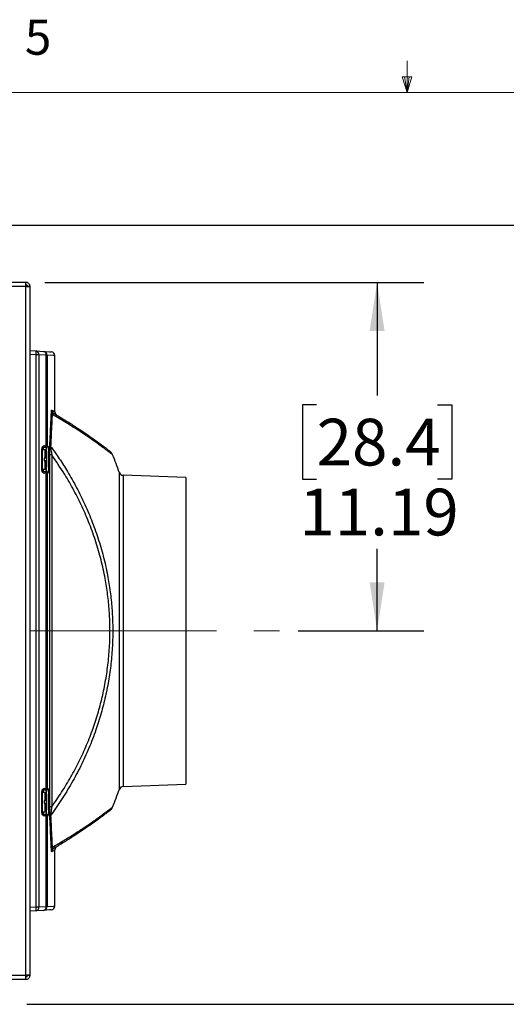
# Model space of a CAD drawing. Units: inches. Extents: x 0.4 to 16.6, y 0.2 to 10.8.
# Drawn here: x 7.5 to 8.8, y 8.2 to 10.8 of the extents above; entities that cross this region are included whole.
import ezdxf

# ---------------------------------------------------------------- set-up
doc = ezdxf.new("R2010")
doc.units = ezdxf.units.IN
doc.header["$MEASUREMENT"] = 0
doc.linetypes.add('CENTERX2', pattern=[0.8, 0.5, -0.1, 0.1, -0.1])
doc.layers.add('SLD-0', color=179, linetype='Continuous')
doc.styles.add('SLDTEXTSTYLE0', font='TXT', dxfattribs={"width": 0.75})
doc.dimstyles.new('SLDDIMSTYLE0', dxfattribs={"dimtxt": 0.125, "dimasz": 0.13, "dimexe": 0, "dimexo": 0.0625, "dimgap": 0.03125, "dimtad": 0, "dimtih": 1, "dimtoh": 1, "dimlfac": 12, "dimrnd": 1e-09, "dimzin": 12, "dimdsep": 46, "dimtxsty": 'SLDTEXTSTYLE0', "dimsah": 1, "dimcen": 0.09, "dimadec": 0, "dimazin": 3, "dimtfac": 1, "dimtofl": 0, "dimtmove": 0, "dimatfit": 3, "dimfxl": 0, "dimfrac": 2, "dimtolj": 1, "dimtzin": 12, "dimarcsym": 0})

# ---------------------------------------------------------------- blocks, each defined once
blk = doc.blocks.new('_D_9')
at = {"layer": 'SLD-0'}
for p, q in [((7.5318, 10.1345), (8.5453, 10.1345)), ((8.4203, 10.1345), (8.4203, 9.8321)), ((8.2587, 9.8068), (8.2206, 9.8068)), ((8.2206, 9.8068), (8.2206, 9.6083)), ((8.5819, 9.8068), (8.62, 9.8068)), ((8.62, 9.8068), (8.62, 9.6083)), ((8.2206, 9.6083), (8.2587, 9.6083)), ((8.62, 9.6083), (8.5819, 9.6083)), ((8.4203, 9.202), (8.4203, 9.4213)), ((8.2093, 9.202), (8.5453, 9.202))]:
    blk.add_line(p, q, dxfattribs=at)
for points in [[(8.4203, 10.1345), (8.4003, 10.0045), (8.4403, 10.0045)], [(8.4203, 9.202), (8.4403, 9.332), (8.4003, 9.332)]]:
    blk.add_solid(points, dxfattribs=at)
at = {"layer": 'SLD-0', "char_height": 0.125, "attachment_point": 1, "style": 'SLDTEXTSTYLE0'}
for s, insert in [('28.4', (8.2587, 9.7695)), ('11.19', (8.2125, 9.5824))]:
    blk.add_mtext(s, dxfattribs=dict(at, insert=insert))
blk = doc.blocks.new('_D_10')
at = {"layer": 'SLD-0'}
for p, q in [((5.8362, 10.2873), (9.2144, 10.2873)), ((9.0894, 10.2873), (9.0894, 9.441)), ((8.9278, 9.4156), (8.8897, 9.4156)), ((8.8897, 9.4156), (8.8897, 9.2172)), ((9.251, 9.4156), (9.2891, 9.4156)), ((9.2891, 9.4156), (9.2891, 9.2172)), ((8.8897, 9.2172), (8.9278, 9.2172)), ((9.2891, 9.2172), (9.251, 9.2172)), ((9.0894, 8.2028), (9.0894, 9.0301)), ((7.4845, 8.2028), (9.2144, 8.2028))]:
    blk.add_line(p, q, dxfattribs=at)
for points in [[(9.0894, 10.2873), (9.0694, 10.1573), (9.1094, 10.1573)], [(9.0894, 8.2028), (9.1094, 8.3328), (9.0694, 8.3328)]]:
    blk.add_solid(points, dxfattribs=at)
at = {"layer": 'SLD-0', "char_height": 0.125, "attachment_point": 1, "style": 'SLDTEXTSTYLE0'}
for s, insert in [('63.5', (8.9278, 9.3783)), ('25.01', (8.8816, 9.1913))]:
    blk.add_mtext(s, dxfattribs=dict(at, insert=insert))

msp = doc.modelspace()

# ---------------------------------------------------------------- linework, layer by layer
at = {"color": 7, "linetype": 'Continuous', "lineweight": 18}
for p, q in [((8.501, 10.64207), (8.501, 10.72687)), ((8.501, 10.64207), (8.48775, 10.68401)), ((8.51356, 10.68401), (8.48775, 10.68401)), ((8.49396, 10.68401), (8.501, 10.64207)), ((8.501, 10.64207), (8.51356, 10.68401)), ((8.50591, 10.68401), (8.501, 10.64207)), ((0.62625, 10.64207), (16.37625, 10.64207))]:
    msp.add_line(p, q, dxfattribs=at)
at = {"color": 7, "linetype": 'Continuous', "lineweight": 25}
for p, q in [((7.48175, 10.13449), (7.22009, 10.13449)), ((7.48175, 10.12366), (7.22009, 10.12366)), ((7.48175, 10.12366), (7.48175, 10.13449)), ((7.48175, 8.28032), (7.48175, 10.12366)), ((7.49259, 10.12366), (7.48592, 10.12366)), ((7.49259, 10.12307), (7.49259, 10.12366)), ((7.49259, 8.28091), (7.49259, 10.12307)), ((7.49259, 9.95199), (7.50895, 9.95099)), ((7.50895, 9.94059), (7.49259, 9.94159)), ((7.50895, 9.95099), (7.52886, 9.94977)), ((7.50895, 8.46339), (7.50895, 9.94059)), ((7.5163, 9.94059), (7.50895, 9.94059)), ((7.5163, 9.94059), (7.5163, 8.46339)), ((7.5362, 9.93938), (7.5163, 9.94059)), ((7.5362, 9.69723), (7.5362, 9.93938)), ((7.53862, 9.93938), (7.5362, 9.93938)), ((7.53862, 9.93938), (7.53862, 9.69734)), ((7.55925, 9.78797), (7.55925, 9.93811)), ((7.53076, 9.69676), (7.5362, 9.69723)), ((7.53862, 9.69734), (7.54019, 9.69748)), ((7.52392, 9.63137), (7.52392, 9.68928)), ((7.52392, 9.68928), (7.52509, 9.68928)), ((7.52509, 9.68928), (7.52509, 9.63137)), ((7.533, 9.68637), (7.52509, 9.68637)), ((7.53281, 9.69225), (7.52737, 9.69177)), ((7.53406, 9.69236), (7.53281, 9.69225)), ((7.5355, 9.68387), (7.533, 9.68637)), ((7.533, 9.66387), (7.533, 9.68637)), ((7.53563, 9.6925), (7.53406, 9.69236)), ((7.5355, 9.66387), (7.5355, 9.68387)), ((7.54527, 8.73122), (7.54527, 9.67276)), ((7.55063, 9.67276), (7.54527, 9.67276)), ((7.55063, 9.67276), (7.55063, 8.73122)), ((7.53085, 9.66387), (7.53085, 9.65678)), ((7.533, 9.66387), (7.53085, 9.66387)), ((7.533, 9.65678), (7.53085, 9.65678)), ((7.5355, 9.66387), (7.533, 9.66387)), ((7.533, 9.63428), (7.533, 9.65678)), ((7.5355, 9.65678), (7.533, 9.65678)), ((7.5355, 9.63678), (7.5355, 9.65678)), ((7.52392, 9.63137), (7.52509, 9.63137)), ((7.52509, 9.63428), (7.533, 9.63428)), ((7.52737, 9.62888), (7.53281, 9.6284)), ((7.5362, 9.62342), (7.53076, 9.62389)), ((7.533, 9.63428), (7.5355, 9.63678)), ((7.53406, 9.62829), (7.53563, 9.62815)), ((7.5362, 8.78056), (7.5362, 9.62342)), ((7.53862, 9.62331), (7.5362, 9.62342)), ((7.53862, 9.62331), (7.53862, 8.78067)), ((7.54019, 9.62317), (7.53862, 9.62331)), ((7.90925, 9.61254), (7.74119, 9.61841)), ((7.90925, 9.61254), (7.90925, 8.79144)), ((7.53281, 8.77558), (7.52737, 8.77511)), ((7.53076, 8.78009), (7.5362, 8.78056)), ((7.53563, 8.77583), (7.53406, 8.77569)), ((7.5362, 8.78056), (7.53862, 8.78067)), ((7.53862, 8.78067), (7.54019, 8.78081)), ((7.74119, 8.78557), (7.90925, 8.79144)), ((7.52392, 8.7147), (7.52392, 8.77262)), ((7.52392, 8.77262), (7.52509, 8.77262)), ((7.52509, 8.77262), (7.52509, 8.7147)), ((7.533, 8.7697), (7.52509, 8.7697)), ((7.533, 8.7472), (7.53085, 8.7472)), ((7.53085, 8.7472), (7.53085, 8.74012)), ((7.5355, 8.7672), (7.533, 8.7697)), ((7.533, 8.7472), (7.533, 8.7697)), ((7.5355, 8.7472), (7.533, 8.7472)), ((7.5355, 8.7472), (7.5355, 8.7672)), ((7.533, 8.74012), (7.53085, 8.74012)), ((7.533, 8.71762), (7.533, 8.74012)), ((7.5355, 8.74012), (7.533, 8.74012)), ((7.533, 8.71762), (7.5355, 8.72012)), ((7.5355, 8.72012), (7.5355, 8.74012)), ((7.55063, 8.73122), (7.54527, 8.73122)), ((7.52392, 8.7147), (7.52509, 8.7147)), ((7.52509, 8.71762), (7.533, 8.71762)), ((7.52737, 8.71221), (7.53281, 8.71173)), ((7.5362, 8.70675), (7.53076, 8.70723)), ((7.53281, 8.71173), (7.53406, 8.71162)), ((7.53406, 8.71162), (7.53563, 8.71149)), ((7.5362, 8.46461), (7.5362, 8.70675)), ((7.53862, 8.70664), (7.53862, 8.46461)), ((7.54019, 8.7065), (7.53862, 8.70664)), ((7.55925, 8.46587), (7.55925, 8.61601)), ((7.49259, 8.46239), (7.50895, 8.46339)), ((7.50895, 8.46339), (7.5163, 8.46339)), ((7.5163, 8.46339), (7.5362, 8.46461)), ((7.5362, 8.46461), (7.53862, 8.46461)), ((7.50895, 8.45299), (7.49259, 8.45199)), ((7.52886, 8.45421), (7.50895, 8.45299)), ((7.48175, 8.28032), (7.22009, 8.28032)), ((7.48175, 8.26949), (7.48175, 8.28032)), ((7.49259, 8.28032), (7.48592, 8.28032)), ((7.49259, 8.28032), (7.49259, 8.28091)), ((7.48175, 8.26949), (7.22009, 8.26949))]:
    msp.add_line(p, q, dxfattribs=at)
at = {"color": 8, "linetype": 'Continuous', "lineweight": 25}
for p, q in [((7.54019, 9.69748), (7.54078, 9.6957)), ((7.52737, 9.69177), (7.52737, 9.68637)), ((7.52737, 9.63428), (7.52737, 9.62888)), ((7.73175, 9.20199), (7.73175, 9.62528)), ((7.74119, 9.61841), (7.74119, 9.20199)), ((7.73175, 8.7787), (7.73175, 9.20199)), ((7.74119, 9.20199), (7.74119, 8.78557)), ((7.52737, 8.77511), (7.52737, 8.7697)), ((7.54019, 8.78081), (7.54078, 8.77904)), ((7.52737, 8.71762), (7.52737, 8.71221))]:
    msp.add_line(p, q, dxfattribs=at)
at = {"color": 7, "linetype": 'Continuous', "lineweight": 25, "flags": 128}
for points in [[(7.52886, 9.94977), (7.54432, 9.94883), (7.54947, 9.94851), (7.54947, 9.94851)], [(7.5362, 9.69723), (7.53744, 9.69729), (7.53826, 9.69732), (7.53862, 9.69734)], [(7.53281, 9.6284), (7.53345, 9.62834), (7.53388, 9.62831), (7.53406, 9.62829)], [(7.53406, 8.77569), (7.53388, 8.77568), (7.53345, 8.77564), (7.53281, 8.77558)], [(7.53862, 8.70664), (7.53826, 8.70666), (7.53744, 8.7067), (7.5362, 8.70675)], [(7.54947, 8.45547), (7.54432, 8.45516), (7.52886, 8.45421)]]:
    msp.add_lwpolyline(points, dxfattribs=at)
at = {"color": 8, "linetype": 'Continuous', "lineweight": 25, "flags": 128}
for points in [[(7.55925, 9.93811), (7.55409, 9.93843), (7.53862, 9.93938)], [(7.53862, 8.46461), (7.55409, 8.46555), (7.55925, 8.46587)]]:
    msp.add_lwpolyline(points, dxfattribs=at)
at = {"color": 7, "linetype": 'Continuous', "lineweight": 25}
for centre, radius, start, end in [((7.46617, 9.94579), 0.0431, 353.07236, 6.92764), ((7.50707, 9.94187), 0.00931, 352.12094, 78.34656), ((7.52698, 9.94065), 0.00931, 352.12087, 78.34637), ((7.52821, 9.93939), 0.01041, 359.94382, 86.45441), ((7.54884, 9.93811), 0.01042, 359.97188, 86.5), ((7.55715, 9.78617), 0.00743, 182.76669, 224.46197), ((7.56121, 9.7929), 0.01041, 179.94182, 239.90394), ((7.56967, 9.78797), 0.01042, 179.96279, 238.8768), ((7.53142, 9.68928), 0.0075, 95, 180), ((7.52637, 9.6961), 0.00444, 282.99941, 8.45375), ((7.53181, 9.69658), 0.00444, 282.99396, 8.4592), ((7.53363, 9.69734), 0.00499, 275.04147, 0.06157), ((7.53519, 9.69747), 0.005, 275.03846, 0.05913), ((7.55172, 9.70032), 0.00608, 184.98205, 229.97775), ((7.52759, 9.68928), 0.0025, 95, 180), ((6.56095, 9.20199), 1.24497, 19.87675, 22.25115), ((7.53142, 9.63137), 0.0075, 180, 265), ((7.52759, 9.63137), 0.0025, 180, 265), ((7.52637, 9.62455), 0.00444, 351.54612, 77.00125), ((7.53181, 9.62407), 0.00444, 351.54023, 77.00661), ((7.53363, 9.62331), 0.00499, 359.93843, 84.95909), ((7.53519, 9.62318), 0.005, 359.94031, 84.96154), ((7.74155, 9.62882), 0.01042, 199.87675, 268), ((7.53142, 8.77262), 0.0075, 95, 180), ((7.52759, 8.77262), 0.0025, 95, 180), ((7.52637, 8.77944), 0.00444, 282.99875, 8.45388), ((7.53181, 8.77991), 0.00444, 282.99339, 8.45977), ((7.53363, 8.78067), 0.00499, 275.04091, 0.06157), ((7.53519, 8.78081), 0.005, 275.03846, 0.05969), ((6.56095, 9.20199), 1.24497, 337.74879, 340.12325), ((7.74155, 8.77516), 0.01042, 92, 160.12325), ((7.53142, 8.7147), 0.0075, 180, 265), ((7.52759, 8.7147), 0.0025, 180, 265), ((7.52637, 8.70788), 0.00444, 351.54625, 77.00059), ((7.53181, 8.70741), 0.00444, 351.5408, 77.00604), ((7.53363, 8.70665), 0.00499, 359.93843, 84.95853), ((7.53519, 8.70651), 0.005, 359.94087, 84.96154), ((7.55172, 8.70367), 0.00608, 130.02225, 175.01795), ((7.55715, 8.61781), 0.00743, 135.53803, 177.23331), ((7.56121, 8.61108), 0.01041, 120.09606, 180.05818), ((7.56967, 8.61601), 0.01042, 121.1232, 180.01855), ((7.46617, 8.45819), 0.0431, 353.07236, 6.92764), ((7.50707, 8.46211), 0.00931, 281.65344, 7.87906), ((7.52698, 8.46333), 0.00931, 281.65363, 7.87913), ((7.52821, 8.4646), 0.01041, 273.54559, 0.05618), ((7.54884, 8.46587), 0.01042, 273.5, 0.01598)]:
    msp.add_arc(centre, radius, start, end, dxfattribs=at)
for points, knots in [([(7.49259, 10.12366), (7.49242, 10.12508), (7.4921, 10.12792), (7.48959, 10.1315), (7.48601, 10.134), (7.48317, 10.13433), (7.48175, 10.13449)], [0, 0, 0, 0, 0.25, 0.4999943, 0.75, 1, 1, 1, 1]), ([(7.48592, 10.12366), (7.48586, 10.1242), (7.48573, 10.1253), (7.48477, 10.12667), (7.48339, 10.12764), (7.4823, 10.12776), (7.48175, 10.12782)], [0, 0, 0, 0, 0.2500049, 0.500007, 0.749998, 1, 1, 1, 1]), ([(7.48175, 10.12366), (7.48317, 10.12361), (7.48601, 10.12351), (7.48959, 10.12336), (7.4921, 10.12322), (7.49242, 10.12312), (7.49259, 10.12307)], [0, 0, 0, 0, 0.249999, 0.500005, 0.7499999, 1, 1, 1, 1]), ([(7.54566, 9.69979), (7.546, 9.70749), (7.54668, 9.72289), (7.5477, 9.74482), (7.54873, 9.76596), (7.5494, 9.77919), (7.54973, 9.78581)], [0, 0, 0, 0, 0.24912273, 0.49824607, 0.74912206, 1, 1, 1, 1]), ([(7.55185, 9.78097), (7.55152, 9.77445), (7.55086, 9.76142), (7.54985, 9.74052), (7.54883, 9.71872), (7.54815, 9.70335), (7.54781, 9.69566)], [0, 0, 0, 0, 0.2491284, 0.4982559, 0.749128, 1, 1, 1, 1]), ([(7.54973, 9.78581), (7.54979, 9.7868), (7.54991, 9.78882), (7.55014, 9.79104), (7.55041, 9.79255), (7.55064, 9.79296), (7.55077, 9.79292), (7.5508, 9.79291)], [0, 0, 0, 0, 0.1802532, 0.3666834, 0.6384245, 0.9165883, 1, 1, 1, 1]), ([(7.55599, 9.7839), (7.55551, 9.7841), (7.55454, 9.7845), (7.55308, 9.78413), (7.55227, 9.78204), (7.55185, 9.78097)], [0, 0, 0, 0, 0.32490201, 0.65483646, 1, 1, 1, 1]), ([(7.55599, 9.7839), (7.56632, 9.7778), (7.58698, 9.76561), (7.61367, 9.74862), (7.63699, 9.73311), (7.6568, 9.71936), (7.67361, 9.70727), (7.6863, 9.69786), (7.69534, 9.69104), (7.70136, 9.68645), (7.70523, 9.68345), (7.7058, 9.68299), (7.70608, 9.68276)], [0, 0, 0, 0, 0.1155909, 0.2311711, 0.3376785, 0.4444485, 0.551151, 0.6575661, 0.7429263, 0.8286014, 0.9143634, 1, 1, 1, 1]), ([(7.56438, 9.779), (7.5642, 9.77911), (7.56383, 9.77933), (7.56103, 9.78097), (7.55767, 9.78292), (7.55599, 9.7839)], [0, 0, 0, 0, 0.3327282, 0.6663724, 1, 1, 1, 1]), ([(7.54078, 9.6957), (7.54081, 9.69562), (7.54106, 9.69494), (7.54148, 9.68974), (7.54194, 9.68059), (7.54219, 9.66875), (7.54223, 9.6561), (7.54205, 9.64383), (7.54165, 9.63371), (7.54124, 9.62742), (7.54095, 9.62611), (7.54089, 9.62581)], [0, 0, 0, 0, 0.0175487, 0.152491, 0.2873154, 0.4219508, 0.5564289, 0.69084, 0.825296, 0.9598949, 1, 1, 1, 1]), ([(7.54527, 9.67276), (7.54527, 9.67546), (7.54528, 9.68091), (7.54537, 9.68939), (7.5455, 9.69586), (7.54563, 9.69904), (7.54566, 9.69979)], [0, 0, 0, 0, 0.2799935, 0.565998, 0.8981026, 1, 1, 1, 1]), ([(7.54781, 9.69566), (7.54785, 9.69505), (7.54804, 9.69235), (7.54865, 9.68688), (7.5496, 9.67975), (7.55029, 9.6751), (7.55063, 9.67276)], [0, 0, 0, 0, 0.0914273, 0.4097314, 0.7019361, 1, 1, 1, 1]), ([(7.54781, 9.69566), (7.55561, 9.68471), (7.57122, 9.66281), (7.59453, 9.626), (7.61767, 9.58518), (7.63989, 9.53992), (7.65959, 9.49308), (7.67654, 9.44486), (7.69055, 9.39547), (7.70091, 9.34748), (7.70795, 9.3012), (7.71222, 9.2569), (7.71406, 9.21235), (7.71342, 9.16677), (7.71, 9.12035), (7.70371, 9.07329), (7.69473, 9.02683), (7.6832, 8.98126), (7.66855, 8.93482), (7.65045, 8.88779), (7.62874, 8.84035), (7.60429, 8.79455), (7.57752, 8.75033), (7.5577, 8.72231), (7.54781, 8.70833)], [0, 0, 0, 0, 0.0390178, 0.0780346, 0.1260988, 0.1743906, 0.2227561, 0.271069, 0.3192391, 0.3672218, 0.4082498, 0.4493738, 0.4904928, 0.5315142, 0.5753151, 0.6192708, 0.6633001, 0.7072955, 0.7511298, 0.8007893, 0.8505797, 0.9004451, 0.9502925, 1, 1, 1, 1]), ([(7.53563, 9.62815), (7.53571, 9.62819), (7.53602, 9.62833), (7.53654, 9.63078), (7.5371, 9.6371), (7.53749, 9.64608), (7.53767, 9.65665), (7.53763, 9.66764), (7.53738, 9.67783), (7.53693, 9.68598), (7.53632, 9.69149), (7.53586, 9.69216), (7.53563, 9.6925)], [0, 0, 0, 0, 0.03670963, 0.1438039, 0.25076936, 0.35763778, 0.4644785, 0.57137475, 0.67839171, 0.78554687, 0.89278094, 1, 1, 1, 1]), ([(7.55063, 8.73122), (7.55961, 8.74417), (7.57759, 8.7701), (7.60199, 8.8109), (7.62435, 8.85309), (7.64433, 8.8967), (7.66147, 8.94078), (7.67575, 8.98527), (7.68727, 9.02998), (7.69624, 9.07559), (7.70253, 9.12181), (7.70595, 9.1674), (7.7066, 9.21217), (7.70476, 9.25591), (7.70049, 9.2994), (7.69345, 9.34486), (7.68309, 9.39201), (7.66907, 9.44055), (7.65212, 9.4879), (7.63246, 9.53387), (7.61024, 9.5782), (7.58352, 9.62494), (7.56245, 9.65557), (7.55063, 9.67276)], [0, 0, 0, 0, 0.0480721, 0.0962661, 0.1444761, 0.1926212, 0.2406522, 0.2859262, 0.3313719, 0.3768528, 0.4222544, 0.4674912, 0.5098239, 0.552261, 0.5947034, 0.6370435, 0.686702, 0.7365582, 0.7865673, 0.8366344, 0.8866246, 0.936373, 1, 1, 1, 1]), ([(7.71313, 9.67339), (7.71291, 9.67397), (7.71233, 9.67541), (7.71109, 9.67743), (7.70965, 9.67937), (7.70838, 9.68075), (7.70741, 9.68167), (7.70703, 9.682), (7.70691, 9.6821)], [0, 0, 0, 0, 0.1676864, 0.4231375, 0.6439673, 0.8224638, 0.9434203, 1, 1, 1, 1]), ([(7.53563, 8.71149), (7.53571, 8.71152), (7.53602, 8.71167), (7.53654, 8.71411), (7.5371, 8.72044), (7.53749, 8.72941), (7.53767, 8.73998), (7.53763, 8.75098), (7.53738, 8.76117), (7.53693, 8.76932), (7.53632, 8.77482), (7.53586, 8.77549), (7.53563, 8.77583)], [0, 0, 0, 0, 0.0367096, 0.1438039, 0.2507693, 0.3576377, 0.4644784, 0.5713751, 0.678392, 0.7855472, 0.892781, 1, 1, 1, 1]), ([(7.54078, 8.77904), (7.54081, 8.77896), (7.54106, 8.77827), (7.54148, 8.77307), (7.54194, 8.76392), (7.54219, 8.75208), (7.54223, 8.73944), (7.54205, 8.72716), (7.54165, 8.71705), (7.54124, 8.71076), (7.54095, 8.70944), (7.54089, 8.70914)], [0, 0, 0, 0, 0.0175486, 0.1524912, 0.2873156, 0.421951, 0.5564286, 0.6908397, 0.8252961, 0.9598947, 1, 1, 1, 1]), ([(7.54566, 8.7042), (7.54557, 8.70673), (7.54542, 8.71111), (7.54532, 8.71859), (7.54527, 8.72503), (7.54527, 8.72929), (7.54527, 8.73122)], [0, 0, 0, 0, 0.3229269, 0.5580129, 0.7993088, 1, 1, 1, 1]), ([(7.55063, 8.73122), (7.55039, 8.72955), (7.54957, 8.72408), (7.54846, 8.71597), (7.54799, 8.71044), (7.54781, 8.70833)], [0, 0, 0, 0, 0.2142263, 0.6996152, 1, 1, 1, 1]), ([(7.70601, 8.72117), (7.70583, 8.72104), (7.70543, 8.72074), (7.70112, 8.71737), (7.69352, 8.71153), (7.68278, 8.70345), (7.66915, 8.69347), (7.65243, 8.68156), (7.63257, 8.66789), (7.60961, 8.65277), (7.58428, 8.63676), (7.56541, 8.62564), (7.55599, 8.62008)], [0, 0, 0, 0, 0.0797334, 0.1793202, 0.2793301, 0.3795584, 0.4797075, 0.5794115, 0.6844282, 0.7896492, 0.894918, 1, 1, 1, 1]), ([(7.70691, 8.72188), (7.70701, 8.72197), (7.70741, 8.72231), (7.70867, 8.7235), (7.71023, 8.72532), (7.71193, 8.72778), (7.7127, 8.72963), (7.71311, 8.7306)], [0, 0, 0, 0, 0.0473876, 0.1937932, 0.4526722, 0.7135882, 1, 1, 1, 1]), ([(7.54973, 8.61817), (7.5494, 8.62474), (7.54873, 8.63789), (7.54771, 8.65896), (7.54669, 8.68094), (7.546, 8.69644), (7.54566, 8.7042)], [0, 0, 0, 0, 0.2491284, 0.4982554, 0.7491279, 1, 1, 1, 1]), ([(7.54781, 8.70833), (7.54814, 8.70069), (7.54882, 8.68542), (7.54984, 8.66366), (7.55085, 8.6427), (7.55152, 8.62958), (7.55185, 8.62301)], [0, 0, 0, 0, 0.2491227, 0.4982459, 0.7491227, 1, 1, 1, 1]), ([(7.5508, 8.61107), (7.55067, 8.61114), (7.55041, 8.61128), (7.55003, 8.61339), (7.54982, 8.61673), (7.54973, 8.61817)], [0, 0, 0, 0, 0.3559548, 0.7237729, 1, 1, 1, 1]), ([(7.55185, 8.62301), (7.55215, 8.62215), (7.55277, 8.62039), (7.5539, 8.61966), (7.55498, 8.61958), (7.55569, 8.61993), (7.55599, 8.62008)], [0, 0, 0, 0, 0.2572888, 0.5243434, 0.7972075, 1, 1, 1, 1]), ([(7.55599, 8.62008), (7.55769, 8.62107), (7.56108, 8.62304), (7.56359, 8.62452), (7.5647, 8.62517), (7.56438, 8.62499), (7.56438, 8.62499)], [0, 0, 0, 0, 0.3330283, 0.6660729, 0.9991009, 1, 1, 1, 1]), ([(7.49259, 8.28091), (7.49242, 8.28086), (7.4921, 8.28077), (7.48959, 8.28062), (7.48601, 8.28047), (7.48317, 8.28037), (7.48175, 8.28032)], [0, 0, 0, 0, 0.2500001, 0.499995, 0.750001, 1, 1, 1, 1]), ([(7.48175, 8.26949), (7.48317, 8.26965), (7.48601, 8.26998), (7.48959, 8.27249), (7.4921, 8.27607), (7.49242, 8.27891), (7.49259, 8.28032)], [0, 0, 0, 0, 0.25, 0.5000057, 0.75, 1, 1, 1, 1]), ([(7.48175, 8.27616), (7.4823, 8.27622), (7.48339, 8.27635), (7.48477, 8.27731), (7.48573, 8.27869), (7.48586, 8.27978), (7.48592, 8.28032)], [0, 0, 0, 0, 0.250002, 0.499993, 0.7499951, 1, 1, 1, 1])]:
    msp.add_open_spline(points, degree=3, knots=knots, dxfattribs=at)
at = {"color": 8, "linetype": 'Continuous', "lineweight": 25}
for points, knots in [([(7.5508, 9.79291), (7.55251, 9.79192), (7.55593, 9.78993), (7.55846, 9.78844), (7.55956, 9.78779), (7.55925, 9.78797), (7.55925, 9.78797)], [0, 0, 0, 0, 0.3330241, 0.66606464, 0.99908822, 1, 1, 1, 1]), ([(7.71314, 9.6734), (7.71308, 9.67345), (7.71294, 9.67356), (7.71074, 9.67526), (7.70687, 9.67825), (7.70124, 9.68255), (7.6929, 9.68885), (7.68089, 9.69775), (7.6642, 9.70976), (7.64432, 9.72357), (7.62424, 9.73694), (7.60537, 9.74902), (7.58858, 9.75943), (7.57082, 9.77009), (7.55817, 9.77734), (7.55185, 9.78097)], [0, 0, 0, 0, 0.0563285, 0.1237957, 0.1933252, 0.2629144, 0.3324507, 0.4335467, 0.5346538, 0.6378721, 0.7411011, 0.8056536, 0.8702073, 0.9351032, 1, 1, 1, 1]), ([(7.54089, 9.62581), (7.54073, 9.62479), (7.54051, 9.62326), (7.54027, 9.62319), (7.54019, 9.62317)], [0, 0, 0, 0, 0.6720152, 1, 1, 1, 1]), ([(7.55185, 8.62301), (7.5624, 8.62911), (7.58351, 8.6413), (7.61186, 8.65899), (7.63751, 8.67579), (7.65777, 8.68971), (7.67338, 8.70081), (7.68524, 8.70945), (7.69526, 8.71691), (7.70323, 8.72294), (7.70909, 8.72744), (7.71224, 8.72989), (7.71343, 8.73081), (7.71318, 8.73061), (7.71314, 8.73059)], [0, 0, 0, 0, 0.1093134, 0.2186182, 0.3297293, 0.440827, 0.5195195, 0.5982708, 0.676949, 0.7583865, 0.8399103, 0.9213363, 0.988803, 1, 1, 1, 1]), ([(7.54089, 8.70914), (7.54073, 8.70812), (7.54051, 8.7066), (7.54027, 8.70653), (7.54019, 8.7065)], [0, 0, 0, 0, 0.6720154, 1, 1, 1, 1]), ([(7.55925, 8.61601), (7.55907, 8.6159), (7.55869, 8.61568), (7.55588, 8.61402), (7.55249, 8.61205), (7.5508, 8.61107)], [0, 0, 0, 0, 0.3327195, 0.666368, 1, 1, 1, 1])]:
    msp.add_open_spline(points, degree=3, knots=knots, dxfattribs=at)
at = {"layer": 'SLD-0', "linetype": 'CENTERX2', "lineweight": 18}
msp.add_line((7.49119, 9.20199), (8.15925, 9.20199), dxfattribs=at)

# ---------------------------------------------------------------- texts
at = {"color": 7, "linetype": 'Continuous', "lineweight": 0, "insert": (7.47869, 10.83729), "char_height": 0.09375, "attachment_point": 1, "style": 'SLDTEXTSTYLE0'}
msp.add_mtext('5', dxfattribs=at)

# ---------------------------------------------------------------- dimensions: what is measured, and where the dimension line sits
at = {"layer": 'SLD-0'}
for base, p1, p2, picture, middle in [((9.0894, 10.28732), (7.43454, 8.20282), (5.78616, 10.28732), '_D_10', (9.0894, 9.23557)), ((8.42029, 9.20199), (7.48175, 10.13449), (8.15925, 9.20199), '_D_9', (8.42029, 9.62672))]:
    dim = msp.add_linear_dim(base=base, p1=p1, p2=p2, angle=90, dimstyle='SLDDIMSTYLE0', dxfattribs=at)
    dim.commit()
    dim.dimension.update_dxf_attribs({"geometry": picture, "text_midpoint": middle, "dimtype": 160})

doc.saveas('drawing.dxf')
